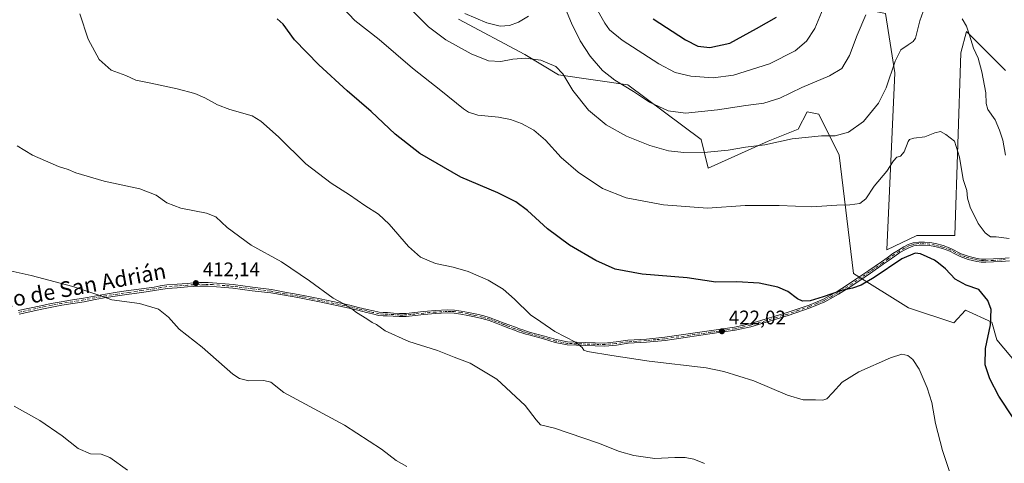
# Model space of a CAD drawing. Units: metres. Extents: x 590935 to 594398, y 4687385 to 4689743.
# Drawn here: x 592631 to 593134, y 4688492 to 4688719 of the extents above; entities that cross this region are included whole.
import ezdxf
from ezdxf.enums import TextEntityAlignment as Align

# ---------------------------------------------------------------- set-up
doc = ezdxf.new("R2010")
doc.units = ezdxf.units.M
doc.header["$MEASUREMENT"] = 0
doc.linetypes.add('DGN Style 4', pattern=[2.638475, 1.318413, -0.659207, 0.001648, -0.659207])
for name, color, linetype, lineweight in [('Camino Cxs', 7, 'Continuous', 0), ('Camino eje', 30, 'DGN Style 4', 13), ('Cultivos herbáceos CxS', 92, 'Continuous', 0), ('Curva de nivel maestra', 30, 'Continuous', 30), ('Curva de nivel normal', 30, 'Continuous', 0), ('Núcleo urbano CxS', 7, 'Continuous', 0), ('Pastizal CxS', 92, 'Continuous', 0), ('Punto de cota en terreno', 7, 'Continuous', 0), ('Rótulo de punto de cota en terreno', 7, 'Continuous', 0), ('Texto cartográfico', 7, 'Continuous', 0)]:
    doc.layers.add(name, color=color, linetype=linetype, lineweight=lineweight)
doc.styles.add('Style-Arial', font='txt')

# ---------------------------------------------------------------- blocks, each defined once
blk = doc.blocks.new('5PATER')
at = {"layer": 'Núcleo urbano CxS', "linetype": 'Continuous', "lineweight": 0}
h = blk.add_hatch(color=51, dxfattribs=at)
edge = h.paths.add_edge_path()
edge.add_ellipse((0, 0), major_axis=(-0.11, -0.111), ratio=0.999422, start_angle=0, end_angle=360)

msp = doc.modelspace()

# ---------------------------------------------------------------- linework, layer by layer
at = {"layer": 'Camino Cxs', "color": 7, "linetype": 'Continuous', "lineweight": 0}
for points in [[(592629.8101, 4688570.3501, 408.4533), (592635.5901, 4688571.6001, 408.6368), (592641.3801, 4688572.8501, 408.8735), (592646.5601, 4688573.9001, 409.0713), (592651.7601, 4688574.8701, 409.2508), (592657.4701, 4688575.7901, 409.4528), (592663.1301, 4688576.6901, 409.6697), (592668.7401, 4688577.7701, 409.9535), (592674.4201, 4688578.8001, 410.2212), (592680.3301, 4688579.6901, 410.4793), (592686.2201, 4688580.5401, 410.7397), (592692.7401, 4688581.4601, 411.037), (592699.2001, 4688582.3601, 411.3176), (592702.3601, 4688582.9601, 411.4791), (592705.6501, 4688583.4901, 411.6266), (592710.9401, 4688583.8801, 411.8301), (592716.1501, 4688584.2401, 412.0355), (592719.2901, 4688584.4701, 412.1593), (592722.4901, 4688584.6801, 412.2848), (592726.9101, 4688584.6601, 412.4682), (592731.2801, 4688584.3501, 412.599), (592735.4601, 4688584.0501, 412.7558), (592739.6601, 4688583.6401, 412.933), (592744.6101, 4688582.9901, 413.1444), (592749.5301, 4688582.3501, 413.3717), (592759.1901, 4688581.1701, 413.804), (592766.0601, 4688579.7101, 414.0472), (592772.9001, 4688578.5401, 414.2847), (592776.3501, 4688577.9201, 414.4121), (592779.7801, 4688577.2301, 414.5336), (592784.0601, 4688576.3101, 414.6803), (592793.8201, 4688574.2301, 415.0011), (592799.3301, 4688573.0501, 415.2471), (592803.7501, 4688572.0001, 415.4935), (592808.1501, 4688570.9101, 415.7446), (592811.2701, 4688570.1401, 415.9451), (592814.3001, 4688569.4501, 416.1164), (592816.2801, 4688569.2901, 416.2509), (592818.4401, 4688569.2801, 416.4071), (592821.5601, 4688569.0701, 416.5879), (592824.6001, 4688568.8701, 416.729), (592826.3101, 4688568.8401, 416.8106), (592828.0101, 4688568.9201, 416.8978), (592832.4601, 4688569.3601, 417.104), (592836.9601, 4688569.8301, 417.2641), (592842.9801, 4688570.3601, 417.4628), (592849.0701, 4688570.7401, 417.7109), (592852.6701, 4688570.6001, 417.8106), (592856.2201, 4688570.0801, 417.8803), (592859.8301, 4688569.4001, 417.9482), (592863.3801, 4688568.6401, 418.0215), (592867.1801, 4688567.7901, 418.1027), (592870.9901, 4688566.6901, 418.1467), (592874.5701, 4688565.3201, 418.1777), (592878.0801, 4688563.9701, 418.2343), (592881.0001, 4688562.8801, 418.3275), (592883.9301, 4688561.8001, 418.4467), (592886.0301, 4688561.0301, 418.5553), (592888.1101, 4688560.2901, 418.6622), (592889.6101, 4688559.8201, 418.7496), (592891.1401, 4688559.3901, 418.8412), (592894.8901, 4688558.3701, 419.0571), (592898.6701, 4688557.3601, 419.2809), (592904.6501, 4688555.5301, 419.5805), (592910.5701, 4688554.3501, 419.8687), (592915.1101, 4688554.1801, 420.1505), (592919.8001, 4688554.0601, 420.4194), (592924.6901, 4688553.9101, 420.6198), (592929.4801, 4688553.7801, 420.7586), (592935.3201, 4688554.3101, 421.0694), (592941.3001, 4688555.1901, 421.3608), (592950.8001, 4688555.8201, 421.5303), (592960.1801, 4688556.6901, 421.6654), (592969.7601, 4688558.0701, 421.886), (592979.3701, 4688559.4501, 422.1945), (592987.6601, 4688560.6301, 422.3773), (592995.8701, 4688561.8101, 422.4924), (593003.7301, 4688563.5801, 422.8857), (593011.5301, 4688565.9101, 423.3862), (593022.8501, 4688569.3401, 423.9321), (593033.9901, 4688573.1501, 424.6228), (593041.3301, 4688576.2001, 425.0636), (593048.2801, 4688580.0101, 425.3694), (593053.1101, 4688583.1201, 425.5228), (593057.9401, 4688586.3401, 425.6557), (593064.4801, 4688590.7801, 425.7485), (593070.9901, 4688595.2501, 425.7799), (593073.9001, 4688597.3501, 425.8271), (593076.8501, 4688599.5001, 425.8618), (593079.5901, 4688601.2601, 425.9295), (593082.4201, 4688602.8801, 425.9691), (593084.6901, 4688604.0401, 425.9882), (593087.2101, 4688604.9201, 425.9995), (593090.1001, 4688605.3201, 426.0461), (593092.8901, 4688605.2701, 426.0624), (593095.6801, 4688605.0401, 426.1509), (593098.5001, 4688604.5801, 426.2144), (593102.5401, 4688603.5201, 426.2653), (593106.4901, 4688602.1001, 426.3321), (593111.7601, 4688599.3801, 426.6822), (593115.7701, 4688597.9701, 427.0521), (593119.9201, 4688596.9701, 427.3872), (593122.0801, 4688596.6701, 427.5599), (593124.2601, 4688596.5801, 427.6893), (593128.1901, 4688596.7301, 427.9189), (593132.1601, 4688596.9901, 428.161), (593136.2101, 4688597.3601, 428.3618)], [(592629.8101, 4688570.3501, 408.4533), (592635.5901, 4688571.6001, 408.6368), (592641.3801, 4688572.8501, 408.8735), (592646.5601, 4688573.9001, 409.0713), (592651.7601, 4688574.8701, 409.2508), (592657.4701, 4688575.7901, 409.4528), (592663.1301, 4688576.6901, 409.6697), (592668.7401, 4688577.7701, 409.9535), (592674.4201, 4688578.8001, 410.2212), (592680.3301, 4688579.6901, 410.4793), (592686.2201, 4688580.5401, 410.7397), (592692.7401, 4688581.4601, 411.037), (592699.2001, 4688582.3601, 411.3176), (592702.3601, 4688582.9601, 411.4791), (592705.6501, 4688583.4901, 411.6266), (592710.9401, 4688583.8801, 411.8301), (592716.1501, 4688584.2401, 412.0355), (592719.2901, 4688584.4701, 412.1593), (592722.4901, 4688584.6801, 412.2848), (592726.9101, 4688584.6601, 412.4682), (592731.2801, 4688584.3501, 412.599), (592735.4601, 4688584.0501, 412.7558), (592739.6601, 4688583.6401, 412.933), (592744.6101, 4688582.9901, 413.1444), (592749.5301, 4688582.3501, 413.3717), (592759.1901, 4688581.1701, 413.804), (592766.0601, 4688579.7101, 414.0472), (592772.9001, 4688578.5401, 414.2847), (592776.3501, 4688577.9201, 414.4121), (592779.7801, 4688577.2301, 414.5336), (592784.0601, 4688576.3101, 414.6803), (592793.8201, 4688574.2301, 415.0011), (592799.3301, 4688573.0501, 415.2471), (592803.7501, 4688572.0001, 415.4935), (592808.1501, 4688570.9101, 415.7446), (592811.2701, 4688570.1401, 415.9451), (592814.3001, 4688569.4501, 416.1164), (592816.2801, 4688569.2901, 416.2509), (592818.4401, 4688569.2801, 416.4071), (592821.5601, 4688569.0701, 416.5879), (592824.6001, 4688568.8701, 416.729), (592826.3101, 4688568.8401, 416.8106), (592828.0101, 4688568.9201, 416.8978), (592832.4601, 4688569.3601, 417.104), (592836.9601, 4688569.8301, 417.2641), (592842.9801, 4688570.3601, 417.4628), (592849.0701, 4688570.7401, 417.7109), (592852.6701, 4688570.6001, 417.8106), (592856.2201, 4688570.0801, 417.8803), (592859.8301, 4688569.4001, 417.9482), (592863.3801, 4688568.6401, 418.0215), (592867.1801, 4688567.7901, 418.1027), (592870.9901, 4688566.6901, 418.1467), (592874.5701, 4688565.3201, 418.1777), (592878.0801, 4688563.9701, 418.2343), (592881.0001, 4688562.8801, 418.3275), (592883.9301, 4688561.8001, 418.4467), (592886.0301, 4688561.0301, 418.5553), (592888.1101, 4688560.2901, 418.6622), (592889.6101, 4688559.8201, 418.7496), (592891.1401, 4688559.3901, 418.8412), (592894.8901, 4688558.3701, 419.0571), (592898.6701, 4688557.3601, 419.2809), (592904.6501, 4688555.5301, 419.5805), (592910.5701, 4688554.3501, 419.8687), (592915.1101, 4688554.1801, 420.1505), (592919.8001, 4688554.0601, 420.4194), (592924.6901, 4688553.9101, 420.6198), (592929.4801, 4688553.7801, 420.7586), (592935.3201, 4688554.3101, 421.0694), (592941.3001, 4688555.1901, 421.3608), (592950.8001, 4688555.8201, 421.5303), (592960.1801, 4688556.6901, 421.6654), (592969.7601, 4688558.0701, 421.886), (592979.3701, 4688559.4501, 422.1945), (592987.6601, 4688560.6301, 422.3773), (592995.8701, 4688561.8101, 422.4924), (593003.7301, 4688563.5801, 422.8857), (593011.5301, 4688565.9101, 423.3862), (593022.8501, 4688569.3401, 423.9321), (593033.9901, 4688573.1501, 424.6228), (593041.3301, 4688576.2001, 425.0636), (593048.2801, 4688580.0101, 425.3694), (593053.1101, 4688583.1201, 425.5228), (593057.9401, 4688586.3401, 425.6557), (593064.4801, 4688590.7801, 425.7485), (593070.9901, 4688595.2501, 425.7799), (593073.9001, 4688597.3501, 425.8271), (593076.8501, 4688599.5001, 425.8618), (593079.5901, 4688601.2601, 425.9295), (593082.4201, 4688602.8801, 425.9691), (593084.6901, 4688604.0401, 425.9882), (593087.2101, 4688604.9201, 425.9995), (593090.1001, 4688605.3201, 426.0461), (593092.8901, 4688605.2701, 426.0624), (593095.6801, 4688605.0401, 426.1509), (593098.5001, 4688604.5801, 426.2144), (593102.5401, 4688603.5201, 426.2653), (593106.4901, 4688602.1001, 426.3321), (593111.7601, 4688599.3801, 426.6822), (593115.7701, 4688597.9701, 427.0521), (593119.9201, 4688596.9701, 427.3872), (593122.0801, 4688596.6701, 427.5599), (593124.2601, 4688596.5801, 427.6893), (593128.1901, 4688596.7301, 427.9189), (593132.1601, 4688596.9901, 428.161), (593136.2101, 4688597.3601, 428.3618)], [(593136.3501, 4688595.8101, 428.2975), (593132.2801, 4688595.4301, 428.1382), (593128.2701, 4688595.1701, 427.8639), (593124.2601, 4688595.0201, 427.6116), (593121.9401, 4688595.1101, 427.4723), (593119.6301, 4688595.4401, 427.3215), (593115.3201, 4688596.4601, 426.9561), (593111.1401, 4688597.9401, 426.5627), (593108.5001, 4688599.3001, 426.3236), (593105.8701, 4688600.6601, 426.208), (593102.0801, 4688602.0201, 426.1321), (593098.1701, 4688603.0501, 426.0727), (593095.4901, 4688603.4901, 425.9994), (593092.8101, 4688603.7101, 425.9044), (593090.1901, 4688603.7601, 425.873), (593087.5801, 4688603.3901, 425.8013), (593085.3001, 4688602.6001, 425.8066), (593083.1701, 4688601.5101, 425.7739), (593080.4001, 4688599.9201, 425.7162), (593077.7401, 4688598.2101, 425.6383), (593074.8201, 4688596.0801, 425.5723), (593071.8901, 4688593.9701, 425.5348), (593065.3601, 4688589.4901, 425.4806), (593058.8101, 4688585.0401, 425.3889), (593053.9701, 4688581.8201, 425.2743), (593049.0801, 4688578.6601, 425.1261), (593042.0001, 4688574.7901, 424.8703), (593034.5401, 4688571.6801, 424.4408), (593023.3201, 4688567.8501, 423.6554), (593011.9801, 4688564.4201, 423.1669), (593004.1301, 4688562.0701, 422.6386), (592996.1601, 4688560.2701, 422.3673), (592987.8801, 4688559.0901, 422.1657), (592960.3601, 4688555.1401, 421.5046), (592950.9201, 4688554.2701, 421.3291), (592941.4701, 4688553.6301, 421.1057), (592935.5001, 4688552.7601, 420.8089), (592929.5301, 4688552.2201, 420.5507), (592924.6401, 4688552.3501, 420.4347), (592919.7601, 4688552.5001, 420.2311), (592915.0601, 4688552.6101, 419.9481), (592910.3901, 4688552.8001, 419.6554), (592904.2701, 4688554.0201, 419.3666), (592898.2401, 4688555.8601, 419.0613), (592894.4801, 4688556.8601, 418.8097), (592890.7301, 4688557.8801, 418.5793), (592889.1601, 4688558.3201, 418.4919), (592887.6101, 4688558.8101, 418.409), (592885.5001, 4688559.5701, 418.3116), (592883.3901, 4688560.3401, 418.2084), (592880.4601, 4688561.4201, 418.1002), (592877.5201, 4688562.5101, 418.0128), (592874.0101, 4688563.8701, 417.9752), (592870.4901, 4688565.2101, 417.9449), (592866.8001, 4688566.2701, 417.8987), (592863.0401, 4688567.1101, 417.8437), (592859.5201, 4688567.8701, 417.7805), (592855.9701, 4688568.5401, 417.697), (592852.5301, 4688569.0401, 417.6122), (592849.0801, 4688569.1701, 417.4972), (592843.1001, 4688568.8001, 417.2396), (592837.1101, 4688568.2801, 417.0377), (592832.6101, 4688567.8101, 416.8781), (592828.1201, 4688567.3601, 416.6768), (592826.3301, 4688567.2801, 416.5902), (592824.5301, 4688567.3101, 416.5092), (592821.4601, 4688567.5101, 416.3748), (592818.3801, 4688567.7201, 416.2044), (592816.2101, 4688567.7301, 416.0529), (592814.0601, 4688567.9001, 415.9131), (592810.9101, 4688568.6201, 415.7421), (592807.7801, 4688569.4001, 415.5524), (592803.3801, 4688570.4901, 415.3164), (592798.9901, 4688571.5301, 415.0883), (592783.7301, 4688574.7801, 414.5327), (592779.4601, 4688575.7001, 414.374), (592776.0501, 4688576.3901, 414.2613), (592772.6301, 4688577.0001, 414.1514), (592765.8001, 4688578.1701, 413.9181), (592758.9601, 4688579.3301, 413.6243), (592749.3001, 4688580.5101, 413.185), (592739.4501, 4688581.7901, 412.7425), (592735.3001, 4688582.2001, 412.5665), (592726.8501, 4688582.8101, 412.322), (592722.5501, 4688582.8201, 412.1716), (592719.4201, 4688582.6201, 412.0583), (592716.2801, 4688582.3901, 411.9312), (592711.0701, 4688582.0301, 411.6941), (592705.8601, 4688581.6401, 411.4713), (592702.6801, 4688581.1301, 411.3134), (592699.5001, 4688580.5301, 411.1489), (592692.9901, 4688579.6201, 410.8678), (592686.4901, 4688578.7001, 410.5796), (592680.6001, 4688577.8501, 410.3305), (592674.7301, 4688576.9701, 410.0802), (592669.0801, 4688575.9401, 409.8173), (592663.4501, 4688574.8601, 409.5393), (592657.7601, 4688573.9601, 409.3241), (592652.0701, 4688573.0401, 409.1136), (592646.9101, 4688572.0801, 408.9308), (592641.7601, 4688571.0401, 408.724), (592630.2001, 4688568.5401, 408.3153)], [(593136.3501, 4688595.8101, 428.2975), (593132.2801, 4688595.4301, 428.1382), (593128.2701, 4688595.1701, 427.8639), (593124.2601, 4688595.0201, 427.6116), (593121.9401, 4688595.1101, 427.4723), (593119.6301, 4688595.4401, 427.3215), (593115.3201, 4688596.4601, 426.9561), (593111.1401, 4688597.9401, 426.5627), (593108.5001, 4688599.3001, 426.3236), (593105.8701, 4688600.6601, 426.208), (593102.0801, 4688602.0201, 426.1321), (593098.1701, 4688603.0501, 426.0727), (593095.4901, 4688603.4901, 425.9994), (593092.8101, 4688603.7101, 425.9044), (593090.1901, 4688603.7601, 425.873), (593087.5801, 4688603.3901, 425.8013), (593085.3001, 4688602.6001, 425.8066), (593083.1701, 4688601.5101, 425.7739), (593080.4001, 4688599.9201, 425.7162), (593077.7401, 4688598.2101, 425.6383), (593074.8201, 4688596.0801, 425.5723), (593071.8901, 4688593.9701, 425.5348), (593065.3601, 4688589.4901, 425.4806), (593058.8101, 4688585.0401, 425.3889), (593053.9701, 4688581.8201, 425.2743), (593049.0801, 4688578.6601, 425.1261), (593042.0001, 4688574.7901, 424.8703), (593034.5401, 4688571.6801, 424.4408), (593023.3201, 4688567.8501, 423.6554), (593011.9801, 4688564.4201, 423.1669), (593004.1301, 4688562.0701, 422.6386), (592996.1601, 4688560.2701, 422.3673), (592987.8801, 4688559.0901, 422.1657), (592960.3601, 4688555.1401, 421.5046), (592950.9201, 4688554.2701, 421.3291), (592941.4701, 4688553.6301, 421.1057), (592935.5001, 4688552.7601, 420.8089), (592929.5301, 4688552.2201, 420.5507), (592924.6401, 4688552.3501, 420.4347), (592919.7601, 4688552.5001, 420.2311), (592915.0601, 4688552.6101, 419.9481), (592910.3901, 4688552.8001, 419.6554), (592904.2701, 4688554.0201, 419.3666), (592898.2401, 4688555.8601, 419.0613), (592894.4801, 4688556.8601, 418.8097), (592890.7301, 4688557.8801, 418.5793), (592889.1601, 4688558.3201, 418.4919), (592887.6101, 4688558.8101, 418.409), (592885.5001, 4688559.5701, 418.3116), (592883.3901, 4688560.3401, 418.2084), (592880.4601, 4688561.4201, 418.1002), (592877.5201, 4688562.5101, 418.0128), (592874.0101, 4688563.8701, 417.9752), (592870.4901, 4688565.2101, 417.9449), (592866.8001, 4688566.2701, 417.8987), (592863.0401, 4688567.1101, 417.8437), (592859.5201, 4688567.8701, 417.7805), (592855.9701, 4688568.5401, 417.697), (592852.5301, 4688569.0401, 417.6122), (592849.0801, 4688569.1701, 417.4972), (592843.1001, 4688568.8001, 417.2396), (592837.1101, 4688568.2801, 417.0377), (592832.6101, 4688567.8101, 416.8781), (592828.1201, 4688567.3601, 416.6768), (592826.3301, 4688567.2801, 416.5902), (592824.5301, 4688567.3101, 416.5092), (592821.4601, 4688567.5101, 416.3748), (592818.3801, 4688567.7201, 416.2044), (592816.2101, 4688567.7301, 416.0529), (592814.0601, 4688567.9001, 415.9131), (592810.9101, 4688568.6201, 415.7421), (592807.7801, 4688569.4001, 415.5524), (592803.3801, 4688570.4901, 415.3164), (592798.9901, 4688571.5301, 415.0883), (592783.7301, 4688574.7801, 414.5327), (592779.4601, 4688575.7001, 414.374), (592776.0501, 4688576.3901, 414.2613), (592772.6301, 4688577.0001, 414.1514), (592765.8001, 4688578.1701, 413.9181), (592758.9601, 4688579.3301, 413.6243), (592749.3001, 4688580.5101, 413.185), (592739.4501, 4688581.7901, 412.7425), (592735.3001, 4688582.2001, 412.5665), (592726.8501, 4688582.8101, 412.322), (592722.5501, 4688582.8201, 412.1716), (592719.4201, 4688582.6201, 412.0583), (592716.2801, 4688582.3901, 411.9312), (592711.0701, 4688582.0301, 411.6941), (592705.8601, 4688581.6401, 411.4713), (592702.6801, 4688581.1301, 411.3134), (592699.5001, 4688580.5301, 411.1489), (592692.9901, 4688579.6201, 410.8678), (592686.4901, 4688578.7001, 410.5796), (592680.6001, 4688577.8501, 410.3305), (592674.7301, 4688576.9701, 410.0802), (592669.0801, 4688575.9401, 409.8173), (592663.4501, 4688574.8601, 409.5393), (592657.7601, 4688573.9601, 409.3241), (592652.0701, 4688573.0401, 409.1136), (592646.9101, 4688572.0801, 408.9308), (592641.7601, 4688571.0401, 408.724), (592630.2001, 4688568.5401, 408.3153)]]:
    msp.add_polyline3d(points, dxfattribs=at)
at = {"layer": 'Camino eje', "color": 30, "linetype": 'DGN Style 4', "lineweight": 13}
msp.add_polyline3d([(593134.2551, 4688596.4001, 428.2405), (593132.2201, 4688596.2101, 428.1494), (593128.2301, 4688595.9501, 427.8912), (593124.2601, 4688595.8001, 427.6504), (593123.1701, 4688595.8451, 427.5895), (593122.0101, 4688595.8901, 427.5156), (593120.8551, 4688596.0551, 427.4335), (593119.7751, 4688596.2051, 427.3533), (593117.7001, 4688596.7051, 427.1921), (593115.5451, 4688597.2151, 426.9914), (593113.5401, 4688597.9201, 426.8256), (593111.4501, 4688598.6601, 426.6238), (593108.8601, 4688599.9951, 426.3976), (593106.1801, 4688601.3801, 426.2713), (593102.3101, 4688602.7701, 426.2024), (593100.3551, 4688603.2851, 426.1704), (593098.3351, 4688603.8151, 426.1439), (593095.5851, 4688604.2651, 426.0754), (593092.8501, 4688604.4901, 425.9834), (593090.1451, 4688604.5401, 425.9594), (593088.8401, 4688604.3551, 425.9295), (593087.3951, 4688604.1551, 425.8992), (593086.1351, 4688603.7151, 425.8956), (593084.9951, 4688603.3201, 425.8988), (593082.7951, 4688602.1951, 425.8775), (593079.9951, 4688600.5901, 425.8227), (593077.2951, 4688598.8551, 425.7485), (593074.3601, 4688596.7151, 425.7008), (593071.4401, 4688594.6101, 425.6569), (593064.9201, 4688590.1351, 425.6119), (593058.3751, 4688585.6901, 425.5194), (593055.9601, 4688584.0801, 425.4445), (593053.5401, 4688582.4701, 425.4005), (593051.1251, 4688580.9151, 425.3454), (593048.6801, 4688579.3351, 425.2471), (593045.2051, 4688577.4301, 425.1082), (593041.6651, 4688575.4951, 424.966), (593037.9351, 4688573.9401, 424.7652), (593034.2651, 4688572.4151, 424.521), (593028.6551, 4688570.5001, 424.241), (593023.0851, 4688568.5951, 423.7926), (593017.4151, 4688566.8801, 423.48), (593011.7551, 4688565.1651, 423.275), (593007.8551, 4688564.0001, 423.0443), (593003.9301, 4688562.8251, 422.7342), (592999.9451, 4688561.9251, 422.5494), (592996.0151, 4688561.0401, 422.4294), (592991.8751, 4688560.4501, 422.3357), (592987.7701, 4688559.8601, 422.2708), (592983.6251, 4688559.2701, 422.1715), (592960.2701, 4688555.9151, 421.5848), (592955.5501, 4688555.4801, 421.5143), (592950.8601, 4688555.0451, 421.4295), (592946.1351, 4688554.7251, 421.3368), (592941.3851, 4688554.4101, 421.2331), (592938.3951, 4688553.9701, 421.113), (592935.4101, 4688553.5351, 420.9393), (592929.5051, 4688553.0001, 420.649), (592924.6651, 4688553.1301, 420.5259), (592919.7801, 4688553.2801, 420.3253), (592917.4351, 4688553.3401, 420.1982), (592915.0851, 4688553.3951, 420.0493), (592912.8151, 4688553.4801, 419.9102), (592910.4801, 4688553.5751, 419.762), (592904.4601, 4688554.7751, 419.4734), (592901.4451, 4688555.6951, 419.3364), (592898.4551, 4688556.6101, 419.1711), (592896.5651, 4688557.1151, 419.05), (592894.6851, 4688557.6151, 418.9255), (592890.9351, 4688558.6351, 418.7098), (592889.3851, 4688559.0701, 418.6202), (592888.6351, 4688559.3051, 418.5787), (592887.8601, 4688559.5501, 418.535), (592886.8051, 4688559.9301, 418.4839), (592885.7651, 4688560.3001, 418.433), (592883.6601, 4688561.0701, 418.327), (592880.7301, 4688562.1501, 418.2119), (592879.2701, 4688562.6951, 418.1695), (592877.8001, 4688563.2401, 418.1226), (592876.0451, 4688563.9201, 418.0973), (592874.2901, 4688564.5951, 418.0763), (592872.5301, 4688565.2651, 418.0525), (592870.7401, 4688565.9501, 418.0462), (592868.8351, 4688566.5001, 418.024), (592866.9901, 4688567.0301, 418.0072), (592863.2101, 4688567.8751, 417.9442), (592861.4501, 4688568.2551, 417.9037), (592859.6751, 4688568.6351, 417.8647), (592856.0951, 4688569.3101, 417.789), (592852.6001, 4688569.8201, 417.7116), (592850.8001, 4688569.8901, 417.6562), (592849.0751, 4688569.9551, 417.604), (592843.0401, 4688569.5801, 417.3512), (592840.0301, 4688569.3151, 417.2474), (592837.0351, 4688569.0551, 417.1509), (592832.5351, 4688568.5851, 416.9913), (592830.3101, 4688568.3651, 416.8901), (592828.0651, 4688568.1401, 416.7883), (592827.2151, 4688568.1001, 416.7513), (592826.3201, 4688568.0601, 416.7018), (592824.5651, 4688568.0901, 416.6201), (592821.5101, 4688568.2901, 416.4813), (592818.4101, 4688568.5001, 416.3057), (592816.2451, 4688568.5101, 416.1519), (592814.1801, 4688568.6751, 416.0146), (592811.0901, 4688569.3801, 415.8433), (592809.5251, 4688569.7701, 415.7472), (592807.9651, 4688570.1551, 415.6482), (592803.5651, 4688571.2451, 415.4047), (592799.1601, 4688572.2901, 415.1677), (592796.4051, 4688572.8801, 415.0318), (592783.8951, 4688575.5451, 414.6066), (592779.6201, 4688576.4651, 414.4541), (592776.2001, 4688577.1551, 414.3419), (592774.4751, 4688577.4651, 414.2855), (592772.7651, 4688577.7701, 414.2227), (592765.9301, 4688578.9401, 413.9829), (592762.5101, 4688579.5201, 413.8402), (592759.0751, 4688580.2501, 413.7144), (592749.4151, 4688581.4301, 413.278), (592742.0301, 4688582.3901, 412.9434), (592739.5551, 4688582.7151, 412.8363), (592737.4551, 4688582.9201, 412.7399), (592735.3801, 4688583.1251, 412.6602), (592729.0651, 4688583.5801, 412.4563), (592726.8801, 4688583.7351, 412.395), (592724.7301, 4688583.7401, 412.3127), (592722.5201, 4688583.7501, 412.2283), (592720.9201, 4688583.6451, 412.1675), (592719.3551, 4688583.5451, 412.1089), (592716.2151, 4688583.3151, 411.9864), (592711.0051, 4688582.9551, 411.7746), (592708.4001, 4688582.7601, 411.6697), (592705.7551, 4688582.5651, 411.5652), (592702.5201, 4688582.0451, 411.4034), (592699.3501, 4688581.4451, 411.2335), (592692.8651, 4688580.5401, 410.9524), (592686.3551, 4688579.6201, 410.6597), (592680.4651, 4688578.7701, 410.4052), (592674.5751, 4688577.8851, 410.156), (592671.7351, 4688577.3701, 410.0224), (592668.9101, 4688576.8551, 409.886), (592663.2901, 4688575.7751, 409.6044), (592660.4451, 4688575.3251, 409.4905), (592657.6151, 4688574.8751, 409.3885), (592651.9151, 4688573.9551, 409.1821), (592646.7351, 4688572.9901, 409.0024), (592641.5701, 4688571.9451, 408.8001), (592630.0051, 4688569.4451, 408.3848)], dxfattribs=at)
at = {"layer": 'Cultivos herbáceos CxS', "color": 92, "linetype": 'Continuous', "lineweight": 0}
for points in [[(593134.386, 4688692.8767, 437.5221), (593124.1299, 4688703.1331, 435.8534), (593114.3609, 4688712.9023, 434.7741), (593111.5762, 4688701.9135, 433.6409), (593108.4999, 4688608.5969, 426.9514), (593089.0258, 4688608.5973, 426.3786), (593073.6505, 4688601.4189, 426.4962), (593077.7519, 4688691.6599, 435.387), (593073.0423, 4688721.9937, 438.7012), (593049.9802, 4688726.6077, 443.7746), (593039.2773, 4688743.6249, 446.3738), (593025.9103, 4688780.4839, 449.6087), (593018.2767, 4688801.0161, 450.7937), (593001.6945, 4688841.2863, 451.1356), (592998.4521, 4688849.1603, 451.2294), (592997.0759, 4688876.6531, 452.1684), (592997.0345, 4688877.4799, 452.2409), (593014.0294, 4688887.3923, 453.1972), (593056.5089, 4688888.8093, 452.7815), (593113.8811, 4688911.2591, 449.5358), (593138.5123, 4688898.9433, 447.475)], [(593134.386, 4688692.8767, 437.5221), (593124.1299, 4688703.1331, 435.8534), (593114.3609, 4688712.9023, 434.7741), (593111.5762, 4688701.9135, 433.6409), (593108.4999, 4688608.5969, 426.9514), (593089.0258, 4688608.5973, 426.3786), (593073.6505, 4688601.4189, 426.4962), (593077.7519, 4688691.6599, 435.387), (593073.0423, 4688721.9937, 438.7012), (593049.9802, 4688726.6077, 443.7746), (593039.2773, 4688743.6249, 446.3738), (593025.9103, 4688780.4839, 449.6087), (593018.2767, 4688801.0161, 450.7937)], [(592854.7556, 4688719.0913, 438.8585), (592888.6483, 4688701.0981, 435.8983), (592905.9705, 4688690.7189, 434.6979), (592941.3326, 4688685.5915, 440.5817), (592978.7559, 4688657.7683, 437.0222), (592982.3305, 4688643.0343, 433.7979), (593013.0803, 4688656.8777, 435.8374), (593028.4549, 4688663.0295, 436.4563), (593033.0675, 4688671.7467, 437.7551), (593038.9343, 4688670.5863, 437.2331), (593049.3612, 4688649.7595, 433.813), (593056.6418, 4688589.1969, 426.2835), (593084.8283, 4688571.7637, 422.2409), (593107.8905, 4688564.0725, 422.9346), (593113.8833, 4688570.5463, 423.8088), (593127.3005, 4688564.3631, 424.952), (593129.8654, 4688555.4161, 425.729), (593140.6271, 4688542.5985, 427.3663)], [(592854.7556, 4688719.0913, 438.8585), (592888.6483, 4688701.0981, 435.8983), (592905.9705, 4688690.7189, 434.6979), (592941.3326, 4688685.5915, 440.5817), (592978.7559, 4688657.7683, 437.0222), (592982.3305, 4688643.0343, 433.7979), (593013.0803, 4688656.8777, 435.8374), (593028.4549, 4688663.0295, 436.4563), (593033.0675, 4688671.7467, 437.7551), (593038.9343, 4688670.5863, 437.2331), (593049.3612, 4688649.7595, 433.813), (593056.6418, 4688589.1969, 426.2835), (593084.8283, 4688571.7637, 422.2409), (593107.8905, 4688564.0725, 422.9346), (593113.8833, 4688570.5463, 423.8088), (593127.3005, 4688564.3631, 424.952), (593129.8654, 4688555.4161, 425.729), (593140.6271, 4688542.5985, 427.3663)]]:
    msp.add_polyline3d(points, dxfattribs=at)
at = {"layer": 'Curva de nivel maestra', "color": 30, "linetype": 'Continuous', "lineweight": 30, "flags": 128}
for points, elevation in [([(592954.32, 4688719.3601), (592970.79, 4688708.5701), (592977.16, 4688705.4301), (592983.33, 4688704.7301), (592993.54, 4688706.9301), (593007.18, 4688714.3001), (593017.27, 4688720.1801)], 450), ([(593138.24, 4688515.6201), (593131, 4688526.6201), (593126.39, 4688535.4201), (593123.99, 4688542.6101), (593124.15, 4688550.9201), (593126.66, 4688563.1001), (593126.96, 4688570.9601), (593125.31, 4688575.5601), (593120.75, 4688581.0901), (593114.25, 4688583.2501), (593108.66, 4688586.3201), (593103.69, 4688591.6801), (593100.06, 4688594.4701), (593098.06, 4688596.1601), (593094.39, 4688597.7201), (593090.91, 4688599.3401), (593088.15, 4688599.6401), (593081.35, 4688596.6801), (593067.15, 4688587.2801), (593060.62, 4688583.3801), (593056.24, 4688581.7601), (593049.96, 4688580.5001), (593041.22, 4688577.3201), (593034.52, 4688575.3801), (593030.56, 4688575.1601), (593028.07, 4688576.3701), (593023.13, 4688580.0601), (593018.05, 4688582.3601), (593008.42, 4688584.3301), (592996.99, 4688585.0301), (592986.3, 4688584.7801), (592971.74, 4688587.1001), (592948.69, 4688588.9801), (592934.9, 4688591.5301), (592924.96, 4688595.9901), (592911.58, 4688603.8101), (592900.28, 4688612.1601), (592890, 4688621.3701), (592884.05, 4688625.9001), (592874.84, 4688630.4001), (592856.03, 4688638.4101), (592835, 4688650.4801), (592822.48, 4688660.4501), (592810.2, 4688672.0501), (592797.9, 4688682.4801), (592783.33, 4688695.7701), (592770.96, 4688708.6501), (592765.17, 4688716.5501), (592762.2, 4688719.2201)], 425)]:
    msp.add_lwpolyline(points, dxfattribs=dict(at, elevation=elevation))
at = {"layer": 'Curva de nivel normal', "color": 30, "linetype": 'Continuous', "lineweight": 0, "flags": 128}
for points, elevation in [([(592919.64, 4688734.5601), (592929.58, 4688717.0401), (592931.98, 4688713.7501), (592938.43, 4688708.4801), (592957.14, 4688696.2801), (592965.52, 4688691.8501), (592973.59, 4688690.0601), (592984.89, 4688689.2001), (592995.38, 4688690.5901), (593013.67, 4688696.3201), (593026.9, 4688703.0401), (593032.6, 4688707.8701), (593036.85, 4688714.3101), (593041.14, 4688724.5601)], 445), ([(592827.03, 4688727.6301), (592839.48, 4688715.2201), (592848.34, 4688708.5601), (592861.3, 4688701.3601), (592870.09, 4688697.8201), (592876.37, 4688697.5101), (592882.61, 4688698.7301), (592889.01, 4688699.3001), (592896.85, 4688698.1301), (592904.51, 4688694.9601), (592908.1, 4688691.2701), (592913.22, 4688682.7401), (592921.18, 4688672.6801), (592930.26, 4688665.2001), (592940.72, 4688659.3301), (592952.64, 4688654.6001), (592962.09, 4688651.9601), (592969.99, 4688651.0601), (592982.05, 4688651.1601), (592992.66, 4688652.1901), (593001.46, 4688653.8401), (593011.42, 4688654.9001), (593025.32, 4688657.9701), (593040.32, 4688659.5601), (593047.22, 4688659.6201), (593054.08, 4688661.4701), (593061.83, 4688666.8401), (593069.38, 4688676.2801), (593073.33, 4688684.0401), (593077.94, 4688697.6801), (593080.78, 4688703.4801), (593084.6, 4688706.0201), (593087.24, 4688707.6701), (593088.35, 4688709.3801), (593090.6, 4688718.2701), (593092.24, 4688723.0401)], 435), ([(592661.2, 4688721.9201), (592665.44, 4688708.8801), (592671.09, 4688698.5301), (592677.27, 4688693.1601), (592684.72, 4688690.3601), (592689.82, 4688687.9601), (592697.59, 4688686.3901), (592711.08, 4688683.5301), (592719.99, 4688681.1201), (592725.21, 4688679.0001), (592731.57, 4688675.3501), (592738, 4688673.0201), (592749.34, 4688669.8201), (592753.72, 4688667.0601), (592762.78, 4688659.0801), (592776.7, 4688645.3501), (592789.8, 4688635.4801), (592799.12, 4688629.5001), (592806.92, 4688624.0201), (592813.9, 4688619.6101), (592819.41, 4688614.5301), (592829.2, 4688603.1301), (592835.36, 4688597.6201), (592843.02, 4688594.4601), (592852.02, 4688592.5901), (592859.69, 4688590.3501), (592869.95, 4688585.7901), (592877.61, 4688581.2201), (592883.45, 4688576.2101), (592891.61, 4688568.1301), (592896.85, 4688564.6101), (592903.99, 4688559.5901), (592914.67, 4688554.3001), (592917.94, 4688551.5701), (592918.92, 4688550.0601), (592920.66, 4688549.3801), (592933.18, 4688547.4901), (592952.18, 4688544.4901), (592981.31, 4688541.1201), (592990.34, 4688539.2601), (593005.77, 4688534.4201), (593022.91, 4688527.2101), (593030.92, 4688524.8301), (593037.28, 4688524.7501), (593041.06, 4688524.5901), (593042.96, 4688525.2701), (593046.02, 4688528.2801), (593050.82, 4688533.8001), (593059.36, 4688539.1101), (593075.62, 4688546.1601), (593081.41, 4688548.0201), (593084.45, 4688547.4001), (593087.05, 4688545.3101), (593090.22, 4688540.3601), (593094.38, 4688530.9501), (593096.63, 4688523.4201), (593098.63, 4688512.7501), (593102.2, 4688498.8701), (593106.78, 4688485.1301)], 420), ([(592795.88, 4688724.7901), (592801.88, 4688718.4601), (592814.25, 4688708.8301), (592831.24, 4688694.1601), (592845.74, 4688682.6601), (592857.34, 4688673.2701), (592859.84, 4688671.6101), (592864.63, 4688670.1301), (592875.17, 4688669.0601), (592881.36, 4688667.9701), (592886.91, 4688665.9101), (592893.25, 4688662.4301), (592899.33, 4688657.3401), (592907.35, 4688648.4201), (592915.92, 4688640.9301), (592928.43, 4688632.6701), (592940.51, 4688627.9001), (592959.63, 4688624.3101), (592982.05, 4688622.6801), (593001.23, 4688623.9601), (593018.66, 4688624.0001), (593035.3, 4688623.3601), (593048.15, 4688624.2101), (593054.8, 4688624.3501), (593059.98, 4688624.9801), (593062.97, 4688627.3701), (593067.31, 4688633.9301), (593073.76, 4688641.4601), (593077.11, 4688646.8601), (593078.76, 4688648.6501), (593080.64, 4688649.1801), (593082.64, 4688651.3701), (593084.64, 4688656.6101), (593085.34, 4688657.6401), (593087.44, 4688658.3801), (593093.19, 4688658.9801), (593098.21, 4688661.1801), (593101.16, 4688661.8001), (593103.9, 4688660.2001), (593108.21, 4688656.8001), (593110.87, 4688648.6201), (593112.7, 4688637.2301), (593114.6, 4688631.6001), (593114.97, 4688627.7601), (593116.26, 4688623.2201), (593120.46, 4688614.8801), (593123.93, 4688609.9801), (593126.62, 4688608.0401), (593129.64, 4688607.9701), (593136.24, 4688607.0701)], 430), ([(592858.01, 4688721.9801), (592869.29, 4688717.2901), (592876.14, 4688715.5501), (592880.89, 4688715.9701), (592885.51, 4688717.6201), (592890.56, 4688720.7301)], 440), ([(592909.53, 4688724.4201), (592912.58, 4688717.0301), (592917, 4688708.0401), (592922.01, 4688700.3101), (592928.31, 4688692.9401), (592934.67, 4688688.0301), (592944.22, 4688682.1601), (592952.47, 4688676.7401), (592961.87, 4688672.3001), (592970.87, 4688671.0801), (592987.15, 4688672.8901), (593001.58, 4688675.0901), (593010.82, 4688676.2101), (593019.08, 4688678.8401), (593030.21, 4688684.1801), (593044.37, 4688690.2201), (593050.64, 4688694.0101), (593054.56, 4688700.5701), (593058.55, 4688711.0301), (593062.9, 4688721.3201)], 440), ([(593112.28, 4688719.3101), (593114.34, 4688715.5201), (593116.02, 4688710.9401), (593118, 4688704.2501), (593120.33, 4688699.1801), (593122.34, 4688692.3001), (593124.35, 4688681.4801), (593124.42, 4688676.0001), (593125.41, 4688672.9601), (593129.01, 4688667.7001), (593131.22, 4688662.3801), (593133.06, 4688657.3801), (593134.42, 4688649.7401)], 435), ([(592980.59, 4688492.2201), (592974.99, 4688494.4401), (592970.64, 4688495.4101), (592965.37, 4688495.3401), (592955.22, 4688494.8801), (592944.4, 4688496.3801), (592937.1, 4688498.4101), (592926.34, 4688502.6501), (592903.94, 4688510.2401), (592896.76, 4688512.0801), (592894.44, 4688514.5301), (592888.93, 4688521.9201), (592874.38, 4688535.3401), (592860.68, 4688543.4501), (592852.63, 4688546.6301), (592844, 4688549.8901), (592829.34, 4688554.5901), (592817.31, 4688560.0301), (592812.84, 4688563.2001), (592810.72, 4688564.3001), (592807.97, 4688566.1501), (592802.71, 4688569.2901), (592800.21, 4688571.3101), (592797.96, 4688572.5601), (592796.22, 4688573.8201), (592790.77, 4688576.7001), (592778.66, 4688585.6001), (592764.28, 4688595.2101), (592748.91, 4688603.7501), (592736.59, 4688612.8101), (592730.74, 4688618.2401), (592725.94, 4688620.1201), (592712.91, 4688622.6101), (592705.78, 4688625.2901), (592700.28, 4688629.2801), (592691.97, 4688632.5201), (592673.72, 4688636.3401), (592659.2, 4688640.6401), (592655.32, 4688642.3401), (592650.3, 4688643.8701), (592637.12, 4688649.6601), (592629.21, 4688654.3801)], 415), ([(592622.61, 4688591.3901), (592636.39, 4688588.2101), (592657.62, 4688582.7101), (592671.49, 4688578.1001), (592677.66, 4688575.7501), (592691.77, 4688574.0101), (592701.44, 4688571.0201), (592706.5, 4688566.9801), (592711.98, 4688560.8201), (592723.79, 4688551.6101), (592739.49, 4688537.8801), (592742.83, 4688535.6101), (592747.57, 4688534.5601), (592755.37, 4688534.6801), (592758.96, 4688533.7201), (592765.52, 4688528.4601), (592796.61, 4688511.8901), (592815.36, 4688499.6501), (592823.02, 4688493.8401), (592828.4, 4688490.7901)], 410), ([(592685.66, 4688488.8601), (592676.56, 4688495.2601), (592672.18, 4688496.9501), (592666.72, 4688497.2801), (592660.39, 4688500.0001), (592652.16, 4688506.4601), (592640.9, 4688514.2601), (592627.62, 4688521.5301)], 405)]:
    msp.add_lwpolyline(points, dxfattribs=dict(at, elevation=elevation))
at = {"layer": 'Pastizal CxS', "color": 92, "linetype": 'Continuous', "lineweight": 0}
for points in [[(593134.386, 4688692.8767, 437.5221), (593124.1299, 4688703.1331, 435.8534), (593114.3609, 4688712.9023, 434.7741), (593111.5762, 4688701.9135, 433.6409), (593108.4999, 4688608.5969, 426.9514), (593089.0258, 4688608.5973, 426.3786), (593073.6505, 4688601.4189, 426.4962), (593077.7519, 4688691.6599, 435.387), (593073.0423, 4688721.9937, 438.7012), (593049.9802, 4688726.6077, 443.7746), (593039.2773, 4688743.6249, 446.3738), (593025.9103, 4688780.4839, 449.6087), (593018.2767, 4688801.0161, 450.7937)], [(593073.0423, 4688721.9937, 438.7012), (593077.7519, 4688691.6599, 435.387), (593073.6505, 4688601.4189, 426.4962), (593089.0258, 4688608.5973, 426.3786), (593108.4999, 4688608.5969, 426.9514), (593111.5762, 4688701.9135, 433.6409), (593114.3609, 4688712.9023, 434.7741), (593124.1299, 4688703.1331, 435.8534), (593134.386, 4688692.8767, 437.5221)], [(593140.6271, 4688542.5985, 427.3663), (593129.8654, 4688555.4161, 425.729), (593127.3005, 4688564.3631, 424.952), (593113.8833, 4688570.5463, 423.8088), (593107.8905, 4688564.0725, 422.9346), (593084.8283, 4688571.7637, 422.2409), (593056.6418, 4688589.1969, 426.2835), (593049.3612, 4688649.7595, 433.813), (593038.9343, 4688670.5863, 437.2331), (593033.0675, 4688671.7467, 437.7551), (593028.4549, 4688663.0295, 436.4563), (593013.0803, 4688656.8777, 435.8374), (592982.3305, 4688643.0343, 433.7979), (592978.7559, 4688657.7683, 437.0222), (592941.3326, 4688685.5915, 440.5817), (592905.9705, 4688690.7189, 434.6979), (592888.6483, 4688701.0981, 435.8983), (592854.7556, 4688719.0913, 438.8585)], [(592854.7556, 4688719.0913, 438.8585), (592888.6483, 4688701.0981, 435.8983), (592905.9705, 4688690.7189, 434.6979), (592941.3326, 4688685.5915, 440.5817), (592978.7559, 4688657.7683, 437.0222), (592982.3305, 4688643.0343, 433.7979), (593013.0803, 4688656.8777, 435.8374), (593028.4549, 4688663.0295, 436.4563), (593033.0675, 4688671.7467, 437.7551), (593038.9343, 4688670.5863, 437.2331), (593049.3612, 4688649.7595, 433.813), (593056.6418, 4688589.1969, 426.2835), (593084.8283, 4688571.7637, 422.2409), (593107.8905, 4688564.0725, 422.9346), (593113.8833, 4688570.5463, 423.8088), (593127.3005, 4688564.3631, 424.952), (593129.8654, 4688555.4161, 425.729), (593140.6271, 4688542.5985, 427.3663)]]:
    msp.add_polyline3d(points, dxfattribs=at)

# ---------------------------------------------------------------- block references
at = {"layer": 'Punto de cota en terreno', "color": 7, "linetype": 'Continuous', "lineweight": 0, "xscale": 10, "yscale": 10, "zscale": 10}
for p in [(592720.58, 4688584.37, 412.14), (592989.44, 4688559.79, 422.02)]:
    msp.add_blockref('5PATER', p, dxfattribs=at)

# ---------------------------------------------------------------- texts
at = {"layer": 'Rótulo de punto de cota en terreno', "color": 7, "linetype": 'Continuous', "lineweight": 0, "style": 'Style-Arial'}
for s, p in [('412,14', (592724.1078, 4688587.8978)), ('422,02', (592992.9678, 4688563.3178))]:
    msp.add_text(s, height=7, dxfattribs=at).set_placement(p)
at = {"layer": 'Texto cartográfico', "color": 7, "linetype": 'Continuous', "lineweight": 0, "style": 'Style-Arial'}
msp.add_text('Camino de San Adrián', height=8, rotation=10.555951, dxfattribs=at).set_placement((592649.9005, 4688580.526), align=Align.MIDDLE_CENTER)

doc.saveas('drawing.dxf')
